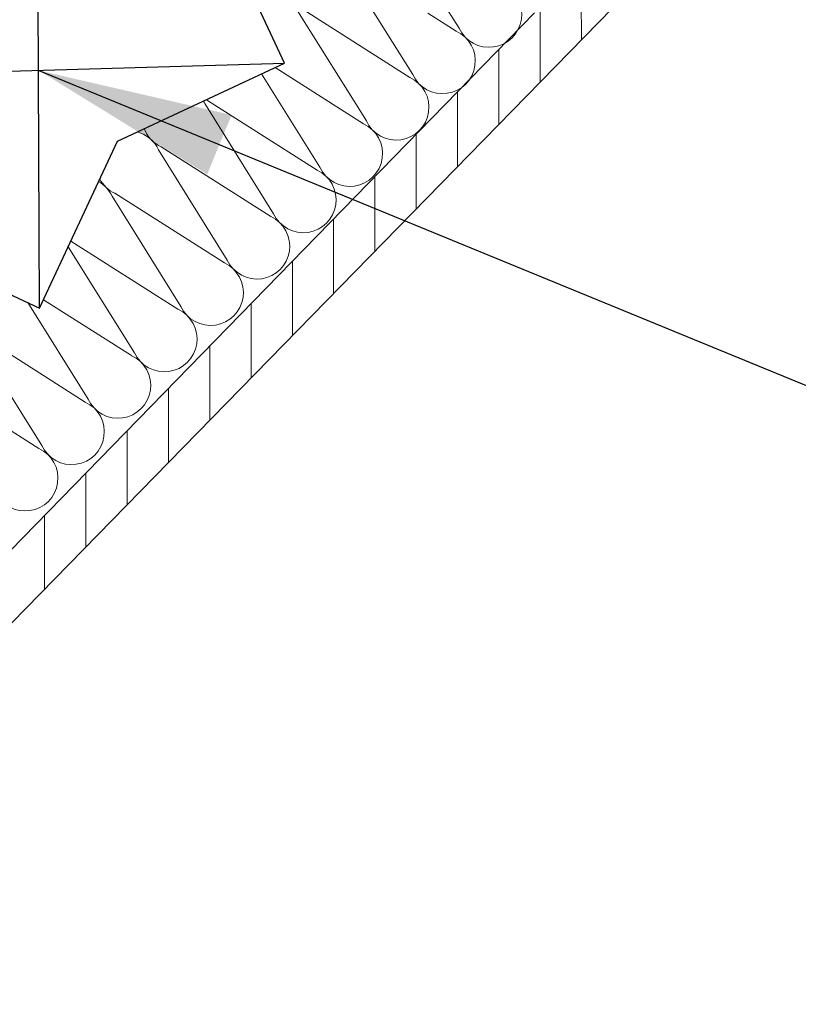
# Model space of a CAD drawing. Units: millimetres. Extents: x -23272466 to 44913, y -22484634 to 188.
# Drawn here: x -23269727 to -23269607, y -22483256 to -22483105 of the extents above; entities that cross this region are included whole.
import ezdxf

# ---------------------------------------------------------------- set-up
doc = ezdxf.new("R2010")
doc.units = ezdxf.units.MM
doc.layers.get('0').update_dxf_attribs({"lineweight": 20})
for name, color, linetype, lineweight in [('KEYLITE DECORATION TRIM', 3, 'Continuous', 25), ('KEYLITE INSULATION', 41, 'Continuous', 18), ('KEYLITE SUPPORT TRIM', 3, 'Continuous', 25)]:
    doc.layers.add(name, color=color, linetype=linetype, lineweight=lineweight)
doc.layers.add('KEYLITE TEXT', color=7, linetype='Continuous', lineweight=18, true_color=0x3b3b3b)
doc.styles.get("Standard").update_dxf_attribs({"font": 'arial.ttf'})
doc.dimstyles.get("Standard").update_dxf_attribs({"dimtxt": 0.18, "dimasz": 0.18, "dimexe": 0.18, "dimexo": 0.0625, "dimgap": 0.09, "dimtad": 0, "dimtih": 1, "dimtoh": 1, "dimdec": 4, "dimzin": 0, "dimdsep": 46, "dimtxsty": 'Standard', "dimcen": 0.09, "dimadec": 0, "dimazin": 0, "dimtfac": 1, "dimtdec": 4, "dimtofl": 0, "dimtmove": 0, "dimatfit": 3, "dimfxl": 1, "dimtolj": 1, "dimtzin": 0, "dimarcsym": 0})

msp = doc.modelspace()

# ---------------------------------------------------------------- hatches: boundary and pattern name
at = {"layer": 'KEYLITE SUPPORT TRIM', "lineweight": 20}
h = msp.add_hatch(dxfattribs=at)
h.set_pattern_fill('ANSI31', color=256, scale=2, angle=45)
h.set_pattern_definition([(90, (-5564.6625, -3090.7055), (-6.35, 1e-15), [])])
h.paths.add_polyline_path([(-23269635.765, -22483102.787, 0.4142139), (-23269635.765, -22483092.887), (-23269639.654, -22483088.998), (-23269644.603, -22483093.948), (-23269647.785, -22483090.766), (-23269654.149, -22483097.13), (-23269647.785, -22483103.494), (-23269732.664, -22483190.592), (-23269739.028, -22483184.228), (-23269745.392, -22483190.592), (-23269742.21, -22483193.774), (-23269747.16, -22483198.724), (-23269743.271, -22483202.613, 0.4141997), (-23269733.371, -22483202.613)])

# ---------------------------------------------------------------- linework, layer by layer
at = {"color": 7, "linetype": 'Continuous', "lineweight": 25}
for p, q in [((-23269686.229, -22483111.25), (-23269712.009, -22483055.965)), ((-23269723.9, -22483148.92), (-23269724.244, -22483061.67)), ((-23269774.832, -22483113.806), (-23269686.229, -22483111.25)), ((-23269711.92, -22483123.229), (-23269686.229, -22483111.25)), ((-23269779.184, -22483123.14), (-23269723.9, -22483148.92)), ((-23269723.9, -22483148.92), (-23269711.92, -22483123.229))]:
    msp.add_line(p, q, dxfattribs=at)
msp.add_circle((-23269741.33, -22483096.794), 239.812)
at = {"layer": 'KEYLITE DECORATION TRIM', "linetype": 'Continuous'}
for p, q in [((-23269635.765, -22483102.787), (-23269733.371, -22483202.613)), ((-23269732.664, -22483190.592), (-23269647.785, -22483103.494))]:
    msp.add_line(p, q, dxfattribs=at)
at = {"layer": 'KEYLITE INSULATION'}
for p, q in [((-23269666.497, -22483112.986), (-23269677.09, -22483096.025)), ((-23269659.365, -22483105.854), (-23269662.155, -22483101.387)), ((-23269673.629, -22483120.118), (-23269684.222, -22483103.157)), ((-23269683.78, -22483102.715), (-23269666.94, -22483113.429)), ((-23269664.16, -22483103.528), (-23269659.808, -22483106.297)), ((-23269687.66, -22483111.916), (-23269674.072, -22483120.561)), ((-23269680.762, -22483127.251), (-23269689.734, -22483112.884)), ((-23269698.044, -22483116.979), (-23269681.204, -22483127.693)), ((-23269687.894, -22483134.383), (-23269698.487, -22483117.422)), ((-23269695.026, -22483141.515), (-23269705.619, -22483124.554)), ((-23269705.176, -22483124.112), (-23269688.336, -22483134.825)), ((-23269702.158, -22483148.647), (-23269712.751, -22483131.686)), ((-23269712.308, -22483131.244), (-23269695.468, -22483141.957)), ((-23269709.29, -22483155.779), (-23269719.477, -22483139.468)), ((-23269719.076, -22483138.608), (-23269702.6, -22483149.089)), ((-23269716.422, -22483162.911), (-23269725.702, -22483148.052)), ((-23269723.272, -22483147.608), (-23269709.732, -22483156.221)), ((-23269723.554, -22483170.043), (-23269734.147, -22483153.082)), ((-23269733.705, -22483152.64), (-23269716.865, -22483163.353)), ((-23269740.837, -22483159.772), (-23269723.997, -22483170.486))]:
    msp.add_line(p, q, dxfattribs=at)
for centre, start, end in [((-23269654.784, -22483103.746), 204.71492, 65.28508), ((-23269661.916, -22483110.878), 204.71492, 65.28508), ((-23269669.048, -22483118.01), 204.71492, 65.28508), ((-23269703.068, -22483119.53), 24.71492, 29.42267), ((-23269695.936, -22483112.398), 242.36764, 245.28508), ((-23269710.2, -22483126.662), 24.71492, 74.56644), ((-23269703.068, -22483119.53), 200.57709, 245.28508), ((-23269676.18, -22483125.142), 204.71492, 65.28508), ((-23269683.313, -22483132.274), 204.71492, 65.28508), ((-23269710.2, -22483126.662), 208.55522, 245.28508), ((-23269717.332, -22483133.795), 24.71492, 59.83682), ((-23269690.445, -22483139.406), 204.71492, 65.28508), ((-23269697.577, -22483146.538), 204.71492, 65.28508), ((-23269704.709, -22483153.67), 204.71492, 65.28508), ((-23269711.841, -22483160.803), 204.71492, 65.28508), ((-23269718.973, -22483167.935), 204.71492, 65.28508), ((-23269726.105, -22483175.067), 204.71492, 65.28508)]:
    msp.add_arc(centre, 5.043, start, end, dxfattribs=at)

# ---------------------------------------------------------------- leaders
at = {"layer": 'KEYLITE TEXT', "ltscale": 25.4}
msp.add_leader([(-23269723.984, -22483112.365), (-23269465.756, -22483218.396)], dimstyle='Standard', override={"dimscale": 100, "dimasz": 0.3}, dxfattribs=at)

doc.saveas('drawing.dxf')
